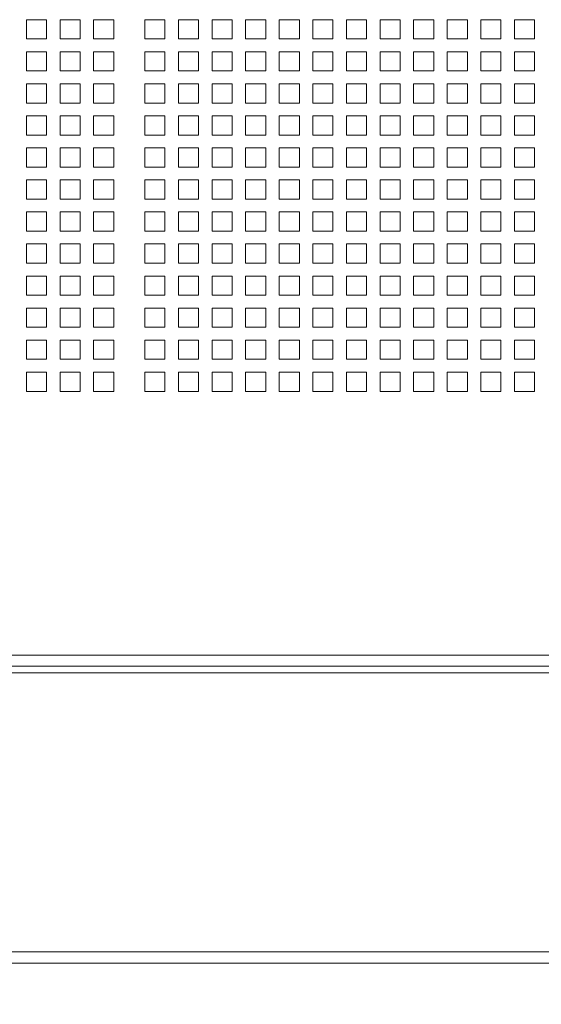
# Model space of a CAD drawing. Units: millimetres. Extents: x 160 to 5672, y 160 to 4040.
# Drawn here: x 5304 to 5422, y 1739 to 1961 of the extents above; entities that cross this region are included whole.
import ezdxf

# ---------------------------------------------------------------- set-up
doc = ezdxf.new("R2010")
doc.units = ezdxf.units.MM
doc.header["$LTSCALE"] = 20
for name, color, linetype, lineweight in [('Dimension (ISO)', 7, 'Continuous', 25), ('Visible (Drawing)', 7, 'Continuous', 40), ('Visible Narrow (ISO)', 7, 'Continuous', 35)]:
    doc.layers.add(name, color=color, linetype=linetype, lineweight=lineweight)
doc.styles.add('Arial 220', font='arial.ttf')
doc.dimstyles.new('Default (Drawing)', dxfattribs={"dimscale": 20, "dimtxt": 2.2, "dimasz": 2, "dimexe": 1.5, "dimexo": 0.5, "dimgap": 0.5, "dimtad": 1, "dimrnd": 1e-08, "dimtxsty": 'Arial 220', "dimcen": 0, "dimdle": 6, "dimclrd": 8, "dimclre": 8, "dimclrt": 7, "dimazin": 2, "dimtfac": 0.545455, "dimtmove": 0, "dimatfit": 3, "dimfxl": 0, "dimtolj": 1, "dimtzin": 0, "dimlwd": 9, "dimlwe": 9, "dimarcsym": 0})

# ---------------------------------------------------------------- blocks, each defined once
blk = doc.blocks.new('*D23')
at = {"layer": 'Defpoints', "color": 0}
for p in [(5176.35, 1815.57), (5672.35, 1815.57), (5672.35, 1611.69)]:
    blk.add_point(p, dxfattribs=at)
at = {"layer": 'Dimension (ISO)', "color": 8, "lineweight": 9}
for p, q in [((5176.35, 1805.57), (5176.35, 1581.69)), ((5672.35, 1805.57), (5672.35, 1581.69)), ((5216.35, 1611.69), (5632.35, 1611.69))]:
    blk.add_line(p, q, dxfattribs=at)
at = {"layer": 'Dimension (ISO)', "color": 8}
for points in [[(5216.35, 1618.36), (5216.35, 1605.02), (5176.35, 1611.69)], [(5632.35, 1618.36), (5632.35, 1605.02), (5672.35, 1611.69)]]:
    blk.add_solid(points, dxfattribs=at)
at = {"layer": 'Dimension (ISO)', "color": 7, "insert": (5374.87, 1644.15), "char_height": 44, "attachment_point": 4, "style": 'Arial 220'}
blk.add_mtext('\\A1;496', dxfattribs=at)

msp = doc.modelspace()

# ---------------------------------------------------------------- linework, layer by layer
at = {"layer": 'Visible (Drawing)', "color": 7, "lineweight": 5}
for p, q in [((5305.728, 1961.444), (5310.278, 1961.444)), ((5305.728, 1957.104), (5305.728, 1961.444)), ((5310.278, 1961.444), (5310.278, 1957.104)), ((5313.308, 1961.444), (5317.858, 1961.444)), ((5313.308, 1957.104), (5313.308, 1961.444)), ((5317.858, 1961.444), (5317.858, 1957.104)), ((5320.888, 1961.444), (5325.438, 1961.444)), ((5320.888, 1957.104), (5320.888, 1961.444)), ((5325.438, 1961.444), (5325.438, 1957.104)), ((5332.438, 1961.444), (5336.988, 1961.444)), ((5332.438, 1957.104), (5332.438, 1961.444)), ((5336.988, 1961.444), (5336.988, 1957.104)), ((5340.018, 1961.444), (5344.568, 1961.444)), ((5340.018, 1957.104), (5340.018, 1961.444)), ((5344.568, 1961.444), (5344.568, 1957.104)), ((5347.598, 1961.444), (5352.148, 1961.444)), ((5347.598, 1957.104), (5347.598, 1961.444)), ((5352.148, 1961.444), (5352.148, 1957.104)), ((5355.178, 1961.444), (5359.728, 1961.444)), ((5355.178, 1957.104), (5355.178, 1961.444)), ((5359.728, 1961.444), (5359.728, 1957.104)), ((5362.758, 1961.444), (5367.308, 1961.444)), ((5362.758, 1957.104), (5362.758, 1961.444)), ((5367.308, 1961.444), (5367.308, 1957.104)), ((5370.338, 1961.444), (5374.888, 1961.444)), ((5370.338, 1957.104), (5370.338, 1961.444)), ((5374.888, 1961.444), (5374.888, 1957.104)), ((5377.918, 1961.444), (5382.468, 1961.444)), ((5377.918, 1957.104), (5377.918, 1961.444)), ((5382.468, 1961.444), (5382.468, 1957.104)), ((5385.498, 1961.444), (5390.048, 1961.444)), ((5385.498, 1957.104), (5385.498, 1961.444)), ((5390.048, 1961.444), (5390.048, 1957.104)), ((5393.078, 1961.444), (5397.628, 1961.444)), ((5393.078, 1957.104), (5393.078, 1961.444)), ((5397.628, 1961.444), (5397.628, 1957.104)), ((5400.658, 1961.444), (5405.208, 1961.444)), ((5400.658, 1957.104), (5400.658, 1961.444)), ((5405.208, 1961.444), (5405.208, 1957.104)), ((5408.238, 1961.444), (5412.788, 1961.444)), ((5408.238, 1957.104), (5408.238, 1961.444)), ((5412.788, 1961.444), (5412.788, 1957.104)), ((5415.818, 1961.444), (5420.368, 1961.444)), ((5415.818, 1957.104), (5415.818, 1961.444)), ((5420.368, 1961.444), (5420.368, 1957.104)), ((5310.278, 1957.104), (5305.728, 1957.104)), ((5317.858, 1957.104), (5313.308, 1957.104)), ((5325.438, 1957.104), (5320.888, 1957.104)), ((5336.988, 1957.104), (5332.438, 1957.104)), ((5344.568, 1957.104), (5340.018, 1957.104)), ((5352.148, 1957.104), (5347.598, 1957.104)), ((5359.728, 1957.104), (5355.178, 1957.104)), ((5367.308, 1957.104), (5362.758, 1957.104)), ((5374.888, 1957.104), (5370.338, 1957.104)), ((5382.468, 1957.104), (5377.918, 1957.104)), ((5390.048, 1957.104), (5385.498, 1957.104)), ((5397.628, 1957.104), (5393.078, 1957.104)), ((5405.208, 1957.104), (5400.658, 1957.104)), ((5412.788, 1957.104), (5408.238, 1957.104)), ((5420.368, 1957.104), (5415.818, 1957.104)), ((5305.728, 1954.214), (5310.278, 1954.214)), ((5305.728, 1949.874), (5305.728, 1954.214)), ((5310.278, 1954.214), (5310.278, 1949.874)), ((5313.308, 1954.214), (5317.858, 1954.214)), ((5313.308, 1949.874), (5313.308, 1954.214)), ((5317.858, 1954.214), (5317.858, 1949.874)), ((5320.888, 1954.214), (5325.438, 1954.214)), ((5320.888, 1949.874), (5320.888, 1954.214)), ((5325.438, 1954.214), (5325.438, 1949.874)), ((5332.438, 1954.214), (5336.988, 1954.214)), ((5332.438, 1949.874), (5332.438, 1954.214)), ((5336.988, 1954.214), (5336.988, 1949.874)), ((5340.018, 1954.214), (5344.568, 1954.214)), ((5340.018, 1949.874), (5340.018, 1954.214)), ((5344.568, 1954.214), (5344.568, 1949.874)), ((5347.598, 1954.214), (5352.148, 1954.214)), ((5347.598, 1949.874), (5347.598, 1954.214)), ((5352.148, 1954.214), (5352.148, 1949.874)), ((5355.178, 1954.214), (5359.728, 1954.214)), ((5355.178, 1949.874), (5355.178, 1954.214)), ((5359.728, 1954.214), (5359.728, 1949.874)), ((5362.758, 1954.214), (5367.308, 1954.214)), ((5362.758, 1949.874), (5362.758, 1954.214)), ((5367.308, 1954.214), (5367.308, 1949.874)), ((5370.338, 1954.214), (5374.888, 1954.214)), ((5370.338, 1949.874), (5370.338, 1954.214)), ((5374.888, 1954.214), (5374.888, 1949.874)), ((5377.918, 1954.214), (5382.468, 1954.214)), ((5377.918, 1949.874), (5377.918, 1954.214)), ((5382.468, 1954.214), (5382.468, 1949.874)), ((5385.498, 1954.214), (5390.048, 1954.214)), ((5385.498, 1949.874), (5385.498, 1954.214)), ((5390.048, 1954.214), (5390.048, 1949.874)), ((5393.078, 1954.214), (5397.628, 1954.214)), ((5393.078, 1949.874), (5393.078, 1954.214)), ((5397.628, 1954.214), (5397.628, 1949.874)), ((5400.658, 1954.214), (5405.208, 1954.214)), ((5400.658, 1949.874), (5400.658, 1954.214)), ((5405.208, 1954.214), (5405.208, 1949.874)), ((5408.238, 1954.214), (5412.788, 1954.214)), ((5408.238, 1949.874), (5408.238, 1954.214)), ((5412.788, 1954.214), (5412.788, 1949.874)), ((5415.818, 1954.214), (5420.368, 1954.214)), ((5415.818, 1949.874), (5415.818, 1954.214)), ((5420.368, 1954.214), (5420.368, 1949.874)), ((5310.278, 1949.874), (5305.728, 1949.874)), ((5317.858, 1949.874), (5313.308, 1949.874)), ((5325.438, 1949.874), (5320.888, 1949.874)), ((5336.988, 1949.874), (5332.438, 1949.874)), ((5344.568, 1949.874), (5340.018, 1949.874)), ((5352.148, 1949.874), (5347.598, 1949.874)), ((5359.728, 1949.874), (5355.178, 1949.874)), ((5367.308, 1949.874), (5362.758, 1949.874)), ((5374.888, 1949.874), (5370.338, 1949.874)), ((5382.468, 1949.874), (5377.918, 1949.874)), ((5390.048, 1949.874), (5385.498, 1949.874)), ((5397.628, 1949.874), (5393.078, 1949.874)), ((5405.208, 1949.874), (5400.658, 1949.874)), ((5412.788, 1949.874), (5408.238, 1949.874)), ((5420.368, 1949.874), (5415.818, 1949.874)), ((5305.728, 1946.984), (5310.278, 1946.984)), ((5305.728, 1942.644), (5305.728, 1946.984)), ((5310.278, 1946.984), (5310.278, 1942.644)), ((5313.308, 1946.984), (5317.858, 1946.984)), ((5313.308, 1942.644), (5313.308, 1946.984)), ((5317.858, 1946.984), (5317.858, 1942.644)), ((5320.888, 1946.984), (5325.438, 1946.984)), ((5320.888, 1942.644), (5320.888, 1946.984)), ((5325.438, 1946.984), (5325.438, 1942.644)), ((5332.438, 1946.984), (5336.988, 1946.984)), ((5332.438, 1942.644), (5332.438, 1946.984)), ((5336.988, 1946.984), (5336.988, 1942.644)), ((5340.018, 1946.984), (5344.568, 1946.984)), ((5340.018, 1942.644), (5340.018, 1946.984)), ((5344.568, 1946.984), (5344.568, 1942.644)), ((5347.598, 1946.984), (5352.148, 1946.984)), ((5347.598, 1942.644), (5347.598, 1946.984)), ((5352.148, 1946.984), (5352.148, 1942.644)), ((5355.178, 1946.984), (5359.728, 1946.984)), ((5355.178, 1942.644), (5355.178, 1946.984)), ((5359.728, 1946.984), (5359.728, 1942.644)), ((5362.758, 1946.984), (5367.308, 1946.984)), ((5362.758, 1942.644), (5362.758, 1946.984)), ((5367.308, 1946.984), (5367.308, 1942.644)), ((5370.338, 1946.984), (5374.888, 1946.984)), ((5370.338, 1942.644), (5370.338, 1946.984)), ((5374.888, 1946.984), (5374.888, 1942.644)), ((5377.918, 1946.984), (5382.468, 1946.984)), ((5377.918, 1942.644), (5377.918, 1946.984)), ((5382.468, 1946.984), (5382.468, 1942.644)), ((5385.498, 1946.984), (5390.048, 1946.984)), ((5385.498, 1942.644), (5385.498, 1946.984)), ((5390.048, 1946.984), (5390.048, 1942.644)), ((5393.078, 1946.984), (5397.628, 1946.984)), ((5393.078, 1942.644), (5393.078, 1946.984)), ((5397.628, 1946.984), (5397.628, 1942.644)), ((5400.658, 1946.984), (5405.208, 1946.984)), ((5400.658, 1942.644), (5400.658, 1946.984)), ((5405.208, 1946.984), (5405.208, 1942.644)), ((5408.238, 1946.984), (5412.788, 1946.984)), ((5408.238, 1942.644), (5408.238, 1946.984)), ((5412.788, 1946.984), (5412.788, 1942.644)), ((5415.818, 1946.984), (5420.368, 1946.984)), ((5415.818, 1942.644), (5415.818, 1946.984)), ((5420.368, 1946.984), (5420.368, 1942.644)), ((5310.278, 1942.644), (5305.728, 1942.644)), ((5317.858, 1942.644), (5313.308, 1942.644)), ((5325.438, 1942.644), (5320.888, 1942.644)), ((5336.988, 1942.644), (5332.438, 1942.644)), ((5344.568, 1942.644), (5340.018, 1942.644)), ((5352.148, 1942.644), (5347.598, 1942.644)), ((5359.728, 1942.644), (5355.178, 1942.644)), ((5367.308, 1942.644), (5362.758, 1942.644)), ((5374.888, 1942.644), (5370.338, 1942.644)), ((5382.468, 1942.644), (5377.918, 1942.644)), ((5390.048, 1942.644), (5385.498, 1942.644)), ((5397.628, 1942.644), (5393.078, 1942.644)), ((5405.208, 1942.644), (5400.658, 1942.644)), ((5412.788, 1942.644), (5408.238, 1942.644)), ((5420.368, 1942.644), (5415.818, 1942.644)), ((5305.728, 1939.754), (5310.278, 1939.754)), ((5305.728, 1935.414), (5305.728, 1939.754)), ((5310.278, 1939.754), (5310.278, 1935.414)), ((5313.308, 1939.754), (5317.858, 1939.754)), ((5313.308, 1935.414), (5313.308, 1939.754)), ((5317.858, 1939.754), (5317.858, 1935.414)), ((5320.888, 1939.754), (5325.438, 1939.754)), ((5320.888, 1935.414), (5320.888, 1939.754)), ((5325.438, 1939.754), (5325.438, 1935.414)), ((5332.438, 1939.754), (5336.988, 1939.754)), ((5332.438, 1935.414), (5332.438, 1939.754)), ((5336.988, 1939.754), (5336.988, 1935.414)), ((5340.018, 1939.754), (5344.568, 1939.754)), ((5340.018, 1935.414), (5340.018, 1939.754)), ((5344.568, 1939.754), (5344.568, 1935.414)), ((5347.598, 1939.754), (5352.148, 1939.754)), ((5347.598, 1935.414), (5347.598, 1939.754)), ((5352.148, 1939.754), (5352.148, 1935.414)), ((5355.178, 1939.754), (5359.728, 1939.754)), ((5355.178, 1935.414), (5355.178, 1939.754)), ((5359.728, 1939.754), (5359.728, 1935.414)), ((5362.758, 1939.754), (5367.308, 1939.754)), ((5362.758, 1935.414), (5362.758, 1939.754)), ((5367.308, 1939.754), (5367.308, 1935.414)), ((5370.338, 1939.754), (5374.888, 1939.754)), ((5370.338, 1935.414), (5370.338, 1939.754)), ((5374.888, 1939.754), (5374.888, 1935.414)), ((5377.918, 1939.754), (5382.468, 1939.754)), ((5377.918, 1935.414), (5377.918, 1939.754)), ((5382.468, 1939.754), (5382.468, 1935.414)), ((5385.498, 1939.754), (5390.048, 1939.754)), ((5385.498, 1935.414), (5385.498, 1939.754)), ((5390.048, 1939.754), (5390.048, 1935.414)), ((5393.078, 1939.754), (5397.628, 1939.754)), ((5393.078, 1935.414), (5393.078, 1939.754)), ((5397.628, 1939.754), (5397.628, 1935.414)), ((5400.658, 1939.754), (5405.208, 1939.754)), ((5400.658, 1935.414), (5400.658, 1939.754)), ((5405.208, 1939.754), (5405.208, 1935.414)), ((5408.238, 1939.754), (5412.788, 1939.754)), ((5408.238, 1935.414), (5408.238, 1939.754)), ((5412.788, 1939.754), (5412.788, 1935.414)), ((5415.818, 1939.754), (5420.368, 1939.754)), ((5415.818, 1935.414), (5415.818, 1939.754)), ((5420.368, 1939.754), (5420.368, 1935.414)), ((5310.278, 1935.414), (5305.728, 1935.414)), ((5317.858, 1935.414), (5313.308, 1935.414)), ((5325.438, 1935.414), (5320.888, 1935.414)), ((5336.988, 1935.414), (5332.438, 1935.414)), ((5344.568, 1935.414), (5340.018, 1935.414)), ((5352.148, 1935.414), (5347.598, 1935.414)), ((5359.728, 1935.414), (5355.178, 1935.414)), ((5367.308, 1935.414), (5362.758, 1935.414)), ((5374.888, 1935.414), (5370.338, 1935.414)), ((5382.468, 1935.414), (5377.918, 1935.414)), ((5390.048, 1935.414), (5385.498, 1935.414)), ((5397.628, 1935.414), (5393.078, 1935.414)), ((5405.208, 1935.414), (5400.658, 1935.414)), ((5412.788, 1935.414), (5408.238, 1935.414)), ((5420.368, 1935.414), (5415.818, 1935.414)), ((5305.728, 1932.524), (5310.278, 1932.524)), ((5305.728, 1928.184), (5305.728, 1932.524)), ((5310.278, 1932.524), (5310.278, 1928.184)), ((5313.308, 1932.524), (5317.858, 1932.524)), ((5313.308, 1928.184), (5313.308, 1932.524)), ((5317.858, 1932.524), (5317.858, 1928.184)), ((5320.888, 1932.524), (5325.438, 1932.524)), ((5320.888, 1928.184), (5320.888, 1932.524)), ((5325.438, 1932.524), (5325.438, 1928.184)), ((5332.438, 1932.524), (5336.988, 1932.524)), ((5332.438, 1928.184), (5332.438, 1932.524)), ((5336.988, 1932.524), (5336.988, 1928.184)), ((5340.018, 1932.524), (5344.568, 1932.524)), ((5340.018, 1928.184), (5340.018, 1932.524)), ((5344.568, 1932.524), (5344.568, 1928.184)), ((5347.598, 1932.524), (5352.148, 1932.524)), ((5347.598, 1928.184), (5347.598, 1932.524)), ((5352.148, 1932.524), (5352.148, 1928.184)), ((5355.178, 1932.524), (5359.728, 1932.524)), ((5355.178, 1928.184), (5355.178, 1932.524)), ((5359.728, 1932.524), (5359.728, 1928.184)), ((5362.758, 1932.524), (5367.308, 1932.524)), ((5362.758, 1928.184), (5362.758, 1932.524)), ((5367.308, 1932.524), (5367.308, 1928.184)), ((5370.338, 1932.524), (5374.888, 1932.524)), ((5370.338, 1928.184), (5370.338, 1932.524)), ((5374.888, 1932.524), (5374.888, 1928.184)), ((5377.918, 1932.524), (5382.468, 1932.524)), ((5377.918, 1928.184), (5377.918, 1932.524)), ((5382.468, 1932.524), (5382.468, 1928.184)), ((5385.498, 1932.524), (5390.048, 1932.524)), ((5385.498, 1928.184), (5385.498, 1932.524)), ((5390.048, 1932.524), (5390.048, 1928.184)), ((5393.078, 1932.524), (5397.628, 1932.524)), ((5393.078, 1928.184), (5393.078, 1932.524)), ((5397.628, 1932.524), (5397.628, 1928.184)), ((5400.658, 1932.524), (5405.208, 1932.524)), ((5400.658, 1928.184), (5400.658, 1932.524)), ((5405.208, 1932.524), (5405.208, 1928.184)), ((5408.238, 1932.524), (5412.788, 1932.524)), ((5408.238, 1928.184), (5408.238, 1932.524)), ((5412.788, 1932.524), (5412.788, 1928.184)), ((5415.818, 1932.524), (5420.368, 1932.524)), ((5415.818, 1928.184), (5415.818, 1932.524)), ((5420.368, 1932.524), (5420.368, 1928.184)), ((5310.278, 1928.184), (5305.728, 1928.184)), ((5317.858, 1928.184), (5313.308, 1928.184)), ((5325.438, 1928.184), (5320.888, 1928.184)), ((5336.988, 1928.184), (5332.438, 1928.184)), ((5344.568, 1928.184), (5340.018, 1928.184)), ((5352.148, 1928.184), (5347.598, 1928.184)), ((5359.728, 1928.184), (5355.178, 1928.184)), ((5367.308, 1928.184), (5362.758, 1928.184)), ((5374.888, 1928.184), (5370.338, 1928.184)), ((5382.468, 1928.184), (5377.918, 1928.184)), ((5390.048, 1928.184), (5385.498, 1928.184)), ((5397.628, 1928.184), (5393.078, 1928.184)), ((5405.208, 1928.184), (5400.658, 1928.184)), ((5412.788, 1928.184), (5408.238, 1928.184)), ((5420.368, 1928.184), (5415.818, 1928.184)), ((5305.728, 1925.294), (5310.278, 1925.294)), ((5305.728, 1920.954), (5305.728, 1925.294)), ((5310.278, 1925.294), (5310.278, 1920.954)), ((5313.308, 1925.294), (5317.858, 1925.294)), ((5313.308, 1920.954), (5313.308, 1925.294)), ((5317.858, 1925.294), (5317.858, 1920.954)), ((5320.888, 1925.294), (5325.438, 1925.294)), ((5320.888, 1920.954), (5320.888, 1925.294)), ((5325.438, 1925.294), (5325.438, 1920.954)), ((5332.438, 1925.294), (5336.988, 1925.294)), ((5332.438, 1920.954), (5332.438, 1925.294)), ((5336.988, 1925.294), (5336.988, 1920.954)), ((5340.018, 1925.294), (5344.568, 1925.294)), ((5340.018, 1920.954), (5340.018, 1925.294)), ((5344.568, 1925.294), (5344.568, 1920.954)), ((5347.598, 1925.294), (5352.148, 1925.294)), ((5347.598, 1920.954), (5347.598, 1925.294)), ((5352.148, 1925.294), (5352.148, 1920.954)), ((5355.178, 1925.294), (5359.728, 1925.294)), ((5355.178, 1920.954), (5355.178, 1925.294)), ((5359.728, 1925.294), (5359.728, 1920.954)), ((5362.758, 1925.294), (5367.308, 1925.294)), ((5362.758, 1920.954), (5362.758, 1925.294)), ((5367.308, 1925.294), (5367.308, 1920.954)), ((5370.338, 1925.294), (5374.888, 1925.294)), ((5370.338, 1920.954), (5370.338, 1925.294)), ((5374.888, 1925.294), (5374.888, 1920.954)), ((5377.918, 1925.294), (5382.468, 1925.294)), ((5377.918, 1920.954), (5377.918, 1925.294)), ((5382.468, 1925.294), (5382.468, 1920.954)), ((5385.498, 1925.294), (5390.048, 1925.294)), ((5385.498, 1920.954), (5385.498, 1925.294)), ((5390.048, 1925.294), (5390.048, 1920.954)), ((5393.078, 1925.294), (5397.628, 1925.294)), ((5393.078, 1920.954), (5393.078, 1925.294)), ((5397.628, 1925.294), (5397.628, 1920.954)), ((5400.658, 1925.294), (5405.208, 1925.294)), ((5400.658, 1920.954), (5400.658, 1925.294)), ((5405.208, 1925.294), (5405.208, 1920.954)), ((5408.238, 1925.294), (5412.788, 1925.294)), ((5408.238, 1920.954), (5408.238, 1925.294)), ((5412.788, 1925.294), (5412.788, 1920.954)), ((5415.818, 1925.294), (5420.368, 1925.294)), ((5415.818, 1920.954), (5415.818, 1925.294)), ((5420.368, 1925.294), (5420.368, 1920.954)), ((5310.278, 1920.954), (5305.728, 1920.954)), ((5317.858, 1920.954), (5313.308, 1920.954)), ((5325.438, 1920.954), (5320.888, 1920.954)), ((5336.988, 1920.954), (5332.438, 1920.954)), ((5344.568, 1920.954), (5340.018, 1920.954)), ((5352.148, 1920.954), (5347.598, 1920.954)), ((5359.728, 1920.954), (5355.178, 1920.954)), ((5367.308, 1920.954), (5362.758, 1920.954)), ((5374.888, 1920.954), (5370.338, 1920.954)), ((5382.468, 1920.954), (5377.918, 1920.954)), ((5390.048, 1920.954), (5385.498, 1920.954)), ((5397.628, 1920.954), (5393.078, 1920.954)), ((5405.208, 1920.954), (5400.658, 1920.954)), ((5412.788, 1920.954), (5408.238, 1920.954)), ((5420.368, 1920.954), (5415.818, 1920.954)), ((5305.728, 1918.064), (5310.278, 1918.064)), ((5305.728, 1913.724), (5305.728, 1918.064)), ((5310.278, 1918.064), (5310.278, 1913.724)), ((5313.308, 1918.064), (5317.858, 1918.064)), ((5313.308, 1913.724), (5313.308, 1918.064)), ((5317.858, 1918.064), (5317.858, 1913.724)), ((5320.888, 1918.064), (5325.438, 1918.064)), ((5320.888, 1913.724), (5320.888, 1918.064)), ((5325.438, 1918.064), (5325.438, 1913.724)), ((5332.438, 1918.064), (5336.988, 1918.064)), ((5332.438, 1913.724), (5332.438, 1918.064)), ((5336.988, 1918.064), (5336.988, 1913.724)), ((5340.018, 1918.064), (5344.568, 1918.064)), ((5340.018, 1913.724), (5340.018, 1918.064)), ((5344.568, 1918.064), (5344.568, 1913.724)), ((5347.598, 1918.064), (5352.148, 1918.064)), ((5347.598, 1913.724), (5347.598, 1918.064)), ((5352.148, 1918.064), (5352.148, 1913.724)), ((5355.178, 1918.064), (5359.728, 1918.064)), ((5355.178, 1913.724), (5355.178, 1918.064)), ((5359.728, 1918.064), (5359.728, 1913.724)), ((5362.758, 1918.064), (5367.308, 1918.064)), ((5362.758, 1913.724), (5362.758, 1918.064)), ((5367.308, 1918.064), (5367.308, 1913.724)), ((5370.338, 1918.064), (5374.888, 1918.064)), ((5370.338, 1913.724), (5370.338, 1918.064)), ((5374.888, 1918.064), (5374.888, 1913.724)), ((5377.918, 1918.064), (5382.468, 1918.064)), ((5377.918, 1913.724), (5377.918, 1918.064)), ((5382.468, 1918.064), (5382.468, 1913.724)), ((5385.498, 1918.064), (5390.048, 1918.064)), ((5385.498, 1913.724), (5385.498, 1918.064)), ((5390.048, 1918.064), (5390.048, 1913.724)), ((5393.078, 1918.064), (5397.628, 1918.064)), ((5393.078, 1913.724), (5393.078, 1918.064)), ((5397.628, 1918.064), (5397.628, 1913.724)), ((5400.658, 1918.064), (5405.208, 1918.064)), ((5400.658, 1913.724), (5400.658, 1918.064)), ((5405.208, 1918.064), (5405.208, 1913.724)), ((5408.238, 1918.064), (5412.788, 1918.064)), ((5408.238, 1913.724), (5408.238, 1918.064)), ((5412.788, 1918.064), (5412.788, 1913.724)), ((5415.818, 1918.064), (5420.368, 1918.064)), ((5415.818, 1913.724), (5415.818, 1918.064)), ((5420.368, 1918.064), (5420.368, 1913.724)), ((5310.278, 1913.724), (5305.728, 1913.724)), ((5317.858, 1913.724), (5313.308, 1913.724)), ((5325.438, 1913.724), (5320.888, 1913.724)), ((5336.988, 1913.724), (5332.438, 1913.724)), ((5344.568, 1913.724), (5340.018, 1913.724)), ((5352.148, 1913.724), (5347.598, 1913.724)), ((5359.728, 1913.724), (5355.178, 1913.724)), ((5367.308, 1913.724), (5362.758, 1913.724)), ((5374.888, 1913.724), (5370.338, 1913.724)), ((5382.468, 1913.724), (5377.918, 1913.724)), ((5390.048, 1913.724), (5385.498, 1913.724)), ((5397.628, 1913.724), (5393.078, 1913.724)), ((5405.208, 1913.724), (5400.658, 1913.724)), ((5412.788, 1913.724), (5408.238, 1913.724)), ((5420.368, 1913.724), (5415.818, 1913.724)), ((5305.728, 1910.834), (5310.278, 1910.834)), ((5305.728, 1906.494), (5305.728, 1910.834)), ((5310.278, 1910.834), (5310.278, 1906.494)), ((5313.308, 1910.834), (5317.858, 1910.834)), ((5313.308, 1906.494), (5313.308, 1910.834)), ((5317.858, 1910.834), (5317.858, 1906.494)), ((5320.888, 1910.834), (5325.438, 1910.834)), ((5320.888, 1906.494), (5320.888, 1910.834)), ((5325.438, 1910.834), (5325.438, 1906.494)), ((5332.438, 1910.834), (5336.988, 1910.834)), ((5332.438, 1906.494), (5332.438, 1910.834)), ((5336.988, 1910.834), (5336.988, 1906.494)), ((5340.018, 1910.834), (5344.568, 1910.834)), ((5340.018, 1906.494), (5340.018, 1910.834)), ((5344.568, 1910.834), (5344.568, 1906.494)), ((5347.598, 1910.834), (5352.148, 1910.834)), ((5347.598, 1906.494), (5347.598, 1910.834)), ((5352.148, 1910.834), (5352.148, 1906.494)), ((5355.178, 1910.834), (5359.728, 1910.834)), ((5355.178, 1906.494), (5355.178, 1910.834)), ((5359.728, 1910.834), (5359.728, 1906.494)), ((5362.758, 1910.834), (5367.308, 1910.834)), ((5362.758, 1906.494), (5362.758, 1910.834)), ((5367.308, 1910.834), (5367.308, 1906.494)), ((5370.338, 1910.834), (5374.888, 1910.834)), ((5370.338, 1906.494), (5370.338, 1910.834)), ((5374.888, 1910.834), (5374.888, 1906.494)), ((5377.918, 1910.834), (5382.468, 1910.834)), ((5377.918, 1906.494), (5377.918, 1910.834)), ((5382.468, 1910.834), (5382.468, 1906.494)), ((5385.498, 1910.834), (5390.048, 1910.834)), ((5385.498, 1906.494), (5385.498, 1910.834)), ((5390.048, 1910.834), (5390.048, 1906.494)), ((5393.078, 1910.834), (5397.628, 1910.834)), ((5393.078, 1906.494), (5393.078, 1910.834)), ((5397.628, 1910.834), (5397.628, 1906.494)), ((5400.658, 1910.834), (5405.208, 1910.834)), ((5400.658, 1906.494), (5400.658, 1910.834)), ((5405.208, 1910.834), (5405.208, 1906.494)), ((5408.238, 1910.834), (5412.788, 1910.834)), ((5408.238, 1906.494), (5408.238, 1910.834)), ((5412.788, 1910.834), (5412.788, 1906.494)), ((5415.818, 1910.834), (5420.368, 1910.834)), ((5415.818, 1906.494), (5415.818, 1910.834)), ((5420.368, 1910.834), (5420.368, 1906.494)), ((5310.278, 1906.494), (5305.728, 1906.494)), ((5317.858, 1906.494), (5313.308, 1906.494)), ((5325.438, 1906.494), (5320.888, 1906.494)), ((5336.988, 1906.494), (5332.438, 1906.494)), ((5344.568, 1906.494), (5340.018, 1906.494)), ((5352.148, 1906.494), (5347.598, 1906.494)), ((5359.728, 1906.494), (5355.178, 1906.494)), ((5367.308, 1906.494), (5362.758, 1906.494)), ((5374.888, 1906.494), (5370.338, 1906.494)), ((5382.468, 1906.494), (5377.918, 1906.494)), ((5390.048, 1906.494), (5385.498, 1906.494)), ((5397.628, 1906.494), (5393.078, 1906.494)), ((5405.208, 1906.494), (5400.658, 1906.494)), ((5412.788, 1906.494), (5408.238, 1906.494)), ((5420.368, 1906.494), (5415.818, 1906.494)), ((5305.728, 1903.604), (5310.278, 1903.604)), ((5305.728, 1899.264), (5305.728, 1903.604)), ((5310.278, 1903.604), (5310.278, 1899.264)), ((5313.308, 1903.604), (5317.858, 1903.604)), ((5313.308, 1899.264), (5313.308, 1903.604)), ((5317.858, 1903.604), (5317.858, 1899.264)), ((5320.888, 1903.604), (5325.438, 1903.604)), ((5320.888, 1899.264), (5320.888, 1903.604)), ((5325.438, 1903.604), (5325.438, 1899.264)), ((5332.438, 1903.604), (5336.988, 1903.604)), ((5332.438, 1899.264), (5332.438, 1903.604)), ((5336.988, 1903.604), (5336.988, 1899.264)), ((5340.018, 1903.604), (5344.568, 1903.604)), ((5340.018, 1899.264), (5340.018, 1903.604)), ((5344.568, 1903.604), (5344.568, 1899.264)), ((5347.598, 1903.604), (5352.148, 1903.604)), ((5347.598, 1899.264), (5347.598, 1903.604)), ((5352.148, 1903.604), (5352.148, 1899.264)), ((5355.178, 1903.604), (5359.728, 1903.604)), ((5355.178, 1899.264), (5355.178, 1903.604)), ((5359.728, 1903.604), (5359.728, 1899.264)), ((5362.758, 1903.604), (5367.308, 1903.604)), ((5362.758, 1899.264), (5362.758, 1903.604)), ((5367.308, 1903.604), (5367.308, 1899.264)), ((5370.338, 1903.604), (5374.888, 1903.604)), ((5370.338, 1899.264), (5370.338, 1903.604)), ((5374.888, 1903.604), (5374.888, 1899.264)), ((5377.918, 1903.604), (5382.468, 1903.604)), ((5377.918, 1899.264), (5377.918, 1903.604)), ((5382.468, 1903.604), (5382.468, 1899.264)), ((5385.498, 1903.604), (5390.048, 1903.604)), ((5385.498, 1899.264), (5385.498, 1903.604)), ((5390.048, 1903.604), (5390.048, 1899.264)), ((5393.078, 1903.604), (5397.628, 1903.604)), ((5393.078, 1899.264), (5393.078, 1903.604)), ((5397.628, 1903.604), (5397.628, 1899.264)), ((5400.658, 1903.604), (5405.208, 1903.604)), ((5400.658, 1899.264), (5400.658, 1903.604)), ((5405.208, 1903.604), (5405.208, 1899.264)), ((5408.238, 1903.604), (5412.788, 1903.604)), ((5408.238, 1899.264), (5408.238, 1903.604)), ((5412.788, 1903.604), (5412.788, 1899.264)), ((5415.818, 1903.604), (5420.368, 1903.604)), ((5415.818, 1899.264), (5415.818, 1903.604)), ((5420.368, 1903.604), (5420.368, 1899.264)), ((5310.278, 1899.264), (5305.728, 1899.264)), ((5317.858, 1899.264), (5313.308, 1899.264)), ((5325.438, 1899.264), (5320.888, 1899.264)), ((5336.988, 1899.264), (5332.438, 1899.264)), ((5344.568, 1899.264), (5340.018, 1899.264)), ((5352.148, 1899.264), (5347.598, 1899.264)), ((5359.728, 1899.264), (5355.178, 1899.264)), ((5367.308, 1899.264), (5362.758, 1899.264)), ((5374.888, 1899.264), (5370.338, 1899.264)), ((5382.468, 1899.264), (5377.918, 1899.264)), ((5390.048, 1899.264), (5385.498, 1899.264)), ((5397.628, 1899.264), (5393.078, 1899.264)), ((5405.208, 1899.264), (5400.658, 1899.264)), ((5412.788, 1899.264), (5408.238, 1899.264)), ((5420.368, 1899.264), (5415.818, 1899.264)), ((5305.728, 1896.374), (5310.278, 1896.374)), ((5305.728, 1892.034), (5305.728, 1896.374)), ((5310.278, 1896.374), (5310.278, 1892.034)), ((5313.308, 1896.374), (5317.858, 1896.374)), ((5313.308, 1892.034), (5313.308, 1896.374)), ((5317.858, 1896.374), (5317.858, 1892.034)), ((5320.888, 1896.374), (5325.438, 1896.374)), ((5320.888, 1892.034), (5320.888, 1896.374)), ((5325.438, 1896.374), (5325.438, 1892.034)), ((5332.438, 1896.374), (5336.988, 1896.374)), ((5332.438, 1892.034), (5332.438, 1896.374)), ((5336.988, 1896.374), (5336.988, 1892.034)), ((5340.018, 1896.374), (5344.568, 1896.374)), ((5340.018, 1892.034), (5340.018, 1896.374)), ((5344.568, 1896.374), (5344.568, 1892.034)), ((5347.598, 1896.374), (5352.148, 1896.374)), ((5347.598, 1892.034), (5347.598, 1896.374)), ((5352.148, 1896.374), (5352.148, 1892.034)), ((5355.178, 1896.374), (5359.728, 1896.374)), ((5355.178, 1892.034), (5355.178, 1896.374)), ((5359.728, 1896.374), (5359.728, 1892.034)), ((5362.758, 1896.374), (5367.308, 1896.374)), ((5362.758, 1892.034), (5362.758, 1896.374)), ((5367.308, 1896.374), (5367.308, 1892.034)), ((5370.338, 1896.374), (5374.888, 1896.374)), ((5370.338, 1892.034), (5370.338, 1896.374)), ((5374.888, 1896.374), (5374.888, 1892.034)), ((5377.918, 1896.374), (5382.468, 1896.374)), ((5377.918, 1892.034), (5377.918, 1896.374)), ((5382.468, 1896.374), (5382.468, 1892.034)), ((5385.498, 1896.374), (5390.048, 1896.374)), ((5385.498, 1892.034), (5385.498, 1896.374)), ((5390.048, 1896.374), (5390.048, 1892.034)), ((5393.078, 1896.374), (5397.628, 1896.374)), ((5393.078, 1892.034), (5393.078, 1896.374)), ((5397.628, 1896.374), (5397.628, 1892.034)), ((5400.658, 1896.374), (5405.208, 1896.374)), ((5400.658, 1892.034), (5400.658, 1896.374)), ((5405.208, 1896.374), (5405.208, 1892.034)), ((5408.238, 1896.374), (5412.788, 1896.374)), ((5408.238, 1892.034), (5408.238, 1896.374)), ((5412.788, 1896.374), (5412.788, 1892.034)), ((5415.818, 1896.374), (5420.368, 1896.374)), ((5415.818, 1892.034), (5415.818, 1896.374)), ((5420.368, 1896.374), (5420.368, 1892.034)), ((5310.278, 1892.034), (5305.728, 1892.034)), ((5317.858, 1892.034), (5313.308, 1892.034)), ((5325.438, 1892.034), (5320.888, 1892.034)), ((5336.988, 1892.034), (5332.438, 1892.034)), ((5344.568, 1892.034), (5340.018, 1892.034)), ((5352.148, 1892.034), (5347.598, 1892.034)), ((5359.728, 1892.034), (5355.178, 1892.034)), ((5367.308, 1892.034), (5362.758, 1892.034)), ((5374.888, 1892.034), (5370.338, 1892.034)), ((5382.468, 1892.034), (5377.918, 1892.034)), ((5390.048, 1892.034), (5385.498, 1892.034)), ((5397.628, 1892.034), (5393.078, 1892.034)), ((5405.208, 1892.034), (5400.658, 1892.034)), ((5412.788, 1892.034), (5408.238, 1892.034)), ((5420.368, 1892.034), (5415.818, 1892.034)), ((5305.728, 1889.144), (5310.278, 1889.144)), ((5305.728, 1884.804), (5305.728, 1889.144)), ((5310.278, 1889.144), (5310.278, 1884.804)), ((5313.308, 1889.144), (5317.858, 1889.144)), ((5313.308, 1884.804), (5313.308, 1889.144)), ((5317.858, 1889.144), (5317.858, 1884.804)), ((5320.888, 1889.144), (5325.438, 1889.144)), ((5320.888, 1884.804), (5320.888, 1889.144)), ((5325.438, 1889.144), (5325.438, 1884.804)), ((5332.438, 1889.144), (5336.988, 1889.144)), ((5332.438, 1884.804), (5332.438, 1889.144)), ((5336.988, 1889.144), (5336.988, 1884.804)), ((5340.018, 1889.144), (5344.568, 1889.144)), ((5340.018, 1884.804), (5340.018, 1889.144)), ((5344.568, 1889.144), (5344.568, 1884.804)), ((5347.598, 1889.144), (5352.148, 1889.144)), ((5347.598, 1884.804), (5347.598, 1889.144)), ((5352.148, 1889.144), (5352.148, 1884.804)), ((5355.178, 1889.144), (5359.728, 1889.144)), ((5355.178, 1884.804), (5355.178, 1889.144)), ((5359.728, 1889.144), (5359.728, 1884.804)), ((5362.758, 1889.144), (5367.308, 1889.144)), ((5362.758, 1884.804), (5362.758, 1889.144)), ((5367.308, 1889.144), (5367.308, 1884.804)), ((5370.338, 1889.144), (5374.888, 1889.144)), ((5370.338, 1884.804), (5370.338, 1889.144)), ((5374.888, 1889.144), (5374.888, 1884.804)), ((5377.918, 1889.144), (5382.468, 1889.144)), ((5377.918, 1884.804), (5377.918, 1889.144)), ((5382.468, 1889.144), (5382.468, 1884.804)), ((5385.498, 1889.144), (5390.048, 1889.144)), ((5385.498, 1884.804), (5385.498, 1889.144)), ((5390.048, 1889.144), (5390.048, 1884.804)), ((5393.078, 1889.144), (5397.628, 1889.144)), ((5393.078, 1884.804), (5393.078, 1889.144)), ((5397.628, 1889.144), (5397.628, 1884.804)), ((5400.658, 1889.144), (5405.208, 1889.144)), ((5400.658, 1884.804), (5400.658, 1889.144)), ((5405.208, 1889.144), (5405.208, 1884.804)), ((5408.238, 1889.144), (5412.788, 1889.144)), ((5408.238, 1884.804), (5408.238, 1889.144)), ((5412.788, 1889.144), (5412.788, 1884.804)), ((5415.818, 1889.144), (5420.368, 1889.144)), ((5415.818, 1884.804), (5415.818, 1889.144)), ((5420.368, 1889.144), (5420.368, 1884.804)), ((5310.278, 1884.804), (5305.728, 1884.804)), ((5317.858, 1884.804), (5313.308, 1884.804)), ((5325.438, 1884.804), (5320.888, 1884.804)), ((5336.988, 1884.804), (5332.438, 1884.804)), ((5344.568, 1884.804), (5340.018, 1884.804)), ((5352.148, 1884.804), (5347.598, 1884.804)), ((5359.728, 1884.804), (5355.178, 1884.804)), ((5367.308, 1884.804), (5362.758, 1884.804)), ((5374.888, 1884.804), (5370.338, 1884.804)), ((5382.468, 1884.804), (5377.918, 1884.804)), ((5390.048, 1884.804), (5385.498, 1884.804)), ((5397.628, 1884.804), (5393.078, 1884.804)), ((5405.208, 1884.804), (5400.658, 1884.804)), ((5412.788, 1884.804), (5408.238, 1884.804)), ((5420.368, 1884.804), (5415.818, 1884.804)), ((5305.728, 1881.914), (5310.278, 1881.914)), ((5305.728, 1877.574), (5305.728, 1881.914)), ((5310.278, 1881.914), (5310.278, 1877.574)), ((5313.308, 1881.914), (5317.858, 1881.914)), ((5313.308, 1877.574), (5313.308, 1881.914)), ((5317.858, 1881.914), (5317.858, 1877.574)), ((5320.888, 1881.914), (5325.438, 1881.914)), ((5320.888, 1877.574), (5320.888, 1881.914)), ((5325.438, 1881.914), (5325.438, 1877.574)), ((5332.438, 1881.914), (5336.988, 1881.914)), ((5332.438, 1877.574), (5332.438, 1881.914)), ((5336.988, 1881.914), (5336.988, 1877.574)), ((5340.018, 1881.914), (5344.568, 1881.914)), ((5340.018, 1877.574), (5340.018, 1881.914)), ((5344.568, 1881.914), (5344.568, 1877.574)), ((5347.598, 1881.914), (5352.148, 1881.914)), ((5347.598, 1877.574), (5347.598, 1881.914)), ((5352.148, 1881.914), (5352.148, 1877.574)), ((5355.178, 1881.914), (5359.728, 1881.914)), ((5355.178, 1877.574), (5355.178, 1881.914)), ((5359.728, 1881.914), (5359.728, 1877.574)), ((5362.758, 1881.914), (5367.308, 1881.914)), ((5362.758, 1877.574), (5362.758, 1881.914)), ((5367.308, 1881.914), (5367.308, 1877.574)), ((5370.338, 1881.914), (5374.888, 1881.914)), ((5370.338, 1877.574), (5370.338, 1881.914)), ((5374.888, 1881.914), (5374.888, 1877.574)), ((5377.918, 1881.914), (5382.468, 1881.914)), ((5377.918, 1877.574), (5377.918, 1881.914)), ((5382.468, 1881.914), (5382.468, 1877.574)), ((5385.498, 1881.914), (5390.048, 1881.914)), ((5385.498, 1877.574), (5385.498, 1881.914)), ((5390.048, 1881.914), (5390.048, 1877.574)), ((5393.078, 1881.914), (5397.628, 1881.914)), ((5393.078, 1877.574), (5393.078, 1881.914)), ((5397.628, 1881.914), (5397.628, 1877.574)), ((5400.658, 1881.914), (5405.208, 1881.914)), ((5400.658, 1877.574), (5400.658, 1881.914)), ((5405.208, 1881.914), (5405.208, 1877.574)), ((5408.238, 1881.914), (5412.788, 1881.914)), ((5408.238, 1877.574), (5408.238, 1881.914)), ((5412.788, 1881.914), (5412.788, 1877.574)), ((5415.818, 1881.914), (5420.368, 1881.914)), ((5415.818, 1877.574), (5415.818, 1881.914)), ((5420.368, 1881.914), (5420.368, 1877.574)), ((5310.278, 1877.574), (5305.728, 1877.574)), ((5317.858, 1877.574), (5313.308, 1877.574)), ((5325.438, 1877.574), (5320.888, 1877.574)), ((5336.988, 1877.574), (5332.438, 1877.574)), ((5344.568, 1877.574), (5340.018, 1877.574)), ((5352.148, 1877.574), (5347.598, 1877.574)), ((5359.728, 1877.574), (5355.178, 1877.574)), ((5367.308, 1877.574), (5362.758, 1877.574)), ((5374.888, 1877.574), (5370.338, 1877.574)), ((5382.468, 1877.574), (5377.918, 1877.574)), ((5390.048, 1877.574), (5385.498, 1877.574)), ((5397.628, 1877.574), (5393.078, 1877.574)), ((5405.208, 1877.574), (5400.658, 1877.574)), ((5412.788, 1877.574), (5408.238, 1877.574)), ((5420.368, 1877.574), (5415.818, 1877.574)), ((5659.848, 1815.574), (5188.848, 1815.574)), ((5643.598, 1748.576), (5205.098, 1748.576))]:
    msp.add_line(p, q, dxfattribs=at)
at = {"layer": 'Visible Narrow (ISO)', "color": 7, "lineweight": 5}
for p, q in [((5188.848, 1818.074), (5659.848, 1818.074)), ((5658.598, 1814.076), (5190.098, 1814.076)), ((5205.098, 1751.076), (5643.598, 1751.076))]:
    msp.add_line(p, q, dxfattribs=at)

# ---------------------------------------------------------------- dimensions: what is measured, and where the dimension line sits
at = {"layer": 'Dimension (ISO)'}
dim = msp.add_linear_dim(base=(5672.348, 1611.689), p1=(5176.348, 1815.574), p2=(5672.348, 1815.574), angle=180, dimstyle='Default (Drawing)', override={"dimdec": 2, "dimtp": 0, "dimtm": 0, "dimtdec": 2, "dimtofl": 0, "dimatfit": 1}, dxfattribs=at)
dim.commit()
dim.dimension.update_dxf_attribs({"geometry": '*D23', "text_midpoint": (5424.348, 1611.689), "dimtype": 160})

doc.saveas('drawing.dxf')
